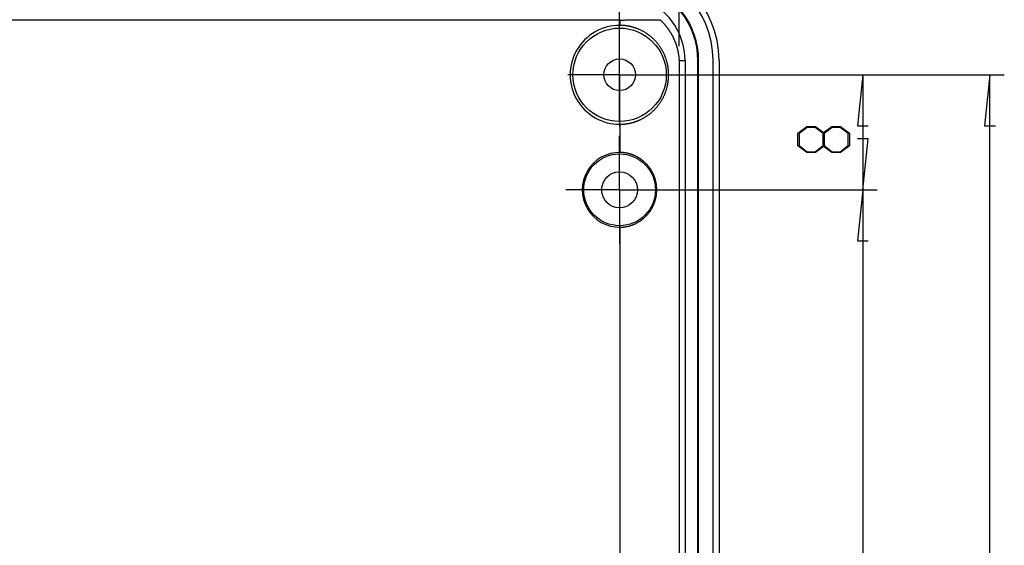
# Model space of a CAD drawing. Units: millimetres. Extents: x 0 to 841, y 0 to 594.
# Drawn here: x 597 to 666, y 329 to 366 of the extents above; entities that cross this region are included whole.
import ezdxf

# ---------------------------------------------------------------- set-up
doc = ezdxf.new("R2010")
doc.units = ezdxf.units.MM
doc.layers.add('LAYER_1', color=179, linetype='Continuous')
doc.layers.add('SLD-0', color=179, linetype='Continuous')

msp = doc.modelspace()

# ---------------------------------------------------------------- linework, layer by layer
at = {"layer": 'LAYER_1'}
for p, q in [((642.959, 364.142), (642.959, 381.063)), ((638.823, 358.892), (638.823, 376.716)), ((638.823, 364.642), (638.823, 365.742)), ((638.823, 362.142), (638.823, 364.642)), ((636.323, 362.142), (635.223, 362.142)), ((638.823, 362.142), (636.323, 362.142)), ((638.823, 362.142), (641.323, 362.142)), ((638.823, 362.142), (638.823, 359.642)), ((639.823, 362.142), (665.587, 362.142)), ((639.823, 362.142), (656.744, 362.142)), ((641.323, 362.142), (642.423, 362.142)), ((655.744, 362.142), (655.363, 358.586)), ((655.744, 362.142), (655.744, 354.142)), ((664.587, 362.142), (664.206, 358.586)), ((664.587, 241.642), (664.587, 362.142)), ((638.823, 359.642), (638.823, 358.542)), ((651.232, 358.09), (651.84, 358.545)), ((651.87, 358.487), (651.31, 358.067)), ((651.84, 358.545), (652.452, 358.545)), ((652.422, 358.487), (651.87, 358.487)), ((652.982, 358.067), (652.422, 358.487)), ((652.452, 358.545), (653.019, 358.118)), ((653.019, 358.118), (653.589, 358.545)), ((653.618, 358.487), (653.061, 358.067)), ((653.589, 358.545), (654.201, 358.545)), ((654.173, 358.487), (653.618, 358.487)), ((654.73, 358.067), (654.173, 358.487)), ((654.201, 358.545), (654.806, 358.09)), ((655.363, 358.586), (656.125, 358.586)), ((664.206, 358.586), (664.968, 358.586)), ((638.823, 356.642), (638.823, 357.892)), ((651.232, 357.193), (651.232, 358.09)), ((651.31, 358.067), (651.31, 357.215)), ((652.982, 357.215), (652.982, 358.067)), ((653.061, 358.067), (653.061, 357.215)), ((654.73, 357.215), (654.73, 358.067)), ((654.806, 358.09), (654.806, 357.193)), ((656.125, 357.698), (655.363, 357.698)), ((655.744, 354.142), (656.125, 357.698)), ((651.84, 356.738), (651.232, 357.193)), ((651.31, 357.215), (651.87, 356.796)), ((652.422, 356.796), (652.982, 357.215)), ((653.019, 357.163), (652.452, 356.738)), ((653.589, 356.738), (653.019, 357.163)), ((653.061, 357.215), (653.618, 356.796)), ((654.173, 356.796), (654.73, 357.215)), ((654.806, 357.193), (654.201, 356.738)), ((638.823, 354.142), (638.823, 356.642)), ((652.452, 356.738), (651.84, 356.738)), ((651.87, 356.796), (652.422, 356.796)), ((654.201, 356.738), (653.589, 356.738)), ((653.618, 356.796), (654.173, 356.796)), ((636.323, 354.142), (635.073, 354.142)), ((638.823, 354.142), (636.323, 354.142)), ((638.823, 354.142), (641.323, 354.142)), ((638.823, 354.142), (638.823, 351.642)), ((639.823, 354.142), (656.744, 354.142)), ((639.823, 354.142), (656.744, 354.142)), ((641.323, 354.142), (642.573, 354.142)), ((655.744, 354.142), (655.363, 350.586)), ((655.744, 354.142), (655.744, 295.442)), ((638.823, 351.642), (638.823, 350.392)), ((655.363, 350.586), (656.125, 350.586))]:
    msp.add_line(p, q, dxfattribs=at)
at = {"layer": 'SLD-0'}
for p, q in [((638.865, 365.954), (582.78, 365.954)), ((638.865, 365.954), (638.901, 365.954)), ((638.865, 365.582), (638.865, 365.954)), ((638.901, 365.954), (638.937, 365.954)), ((638.937, 365.954), (638.974, 365.954)), ((638.974, 365.954), (639.01, 365.954)), ((639.01, 365.954), (639.046, 365.954)), ((639.046, 365.954), (639.082, 365.954)), ((639.082, 365.954), (639.118, 365.954)), ((639.118, 365.954), (639.154, 365.954)), ((639.154, 365.954), (639.19, 365.954)), ((639.19, 365.954), (639.226, 365.955)), ((639.226, 365.955), (639.262, 365.955)), ((639.262, 365.955), (639.298, 365.955)), ((639.298, 365.955), (639.334, 365.955)), ((639.334, 365.955), (639.37, 365.955)), ((639.37, 365.955), (639.406, 365.955)), ((639.406, 365.955), (639.442, 365.955)), ((639.442, 365.955), (639.478, 365.955)), ((639.478, 365.955), (639.514, 365.955)), ((639.514, 365.955), (639.549, 365.955)), ((639.549, 365.955), (639.585, 365.955)), ((639.585, 365.955), (639.621, 365.955)), ((639.621, 365.955), (639.656, 365.956)), ((639.656, 365.956), (639.692, 365.956)), ((639.692, 365.956), (639.727, 365.956)), ((639.727, 365.956), (639.762, 365.956)), ((639.762, 365.956), (639.798, 365.956)), ((639.798, 365.956), (639.833, 365.956)), ((639.833, 365.956), (639.868, 365.956)), ((639.868, 365.956), (639.903, 365.957)), ((639.903, 365.957), (639.938, 365.957)), ((639.938, 365.957), (639.973, 365.957)), ((639.973, 365.957), (640.008, 365.957)), ((640.008, 365.957), (640.042, 365.957)), ((640.042, 365.957), (640.077, 365.957)), ((640.077, 365.957), (640.111, 365.958)), ((640.111, 365.958), (640.146, 365.958)), ((640.146, 365.958), (640.18, 365.958)), ((640.18, 365.958), (640.214, 365.958)), ((640.214, 365.958), (640.248, 365.958)), ((640.248, 365.958), (640.282, 365.959)), ((640.282, 365.959), (640.316, 365.959)), ((640.316, 365.959), (640.35, 365.959)), ((640.35, 365.959), (640.384, 365.959)), ((640.384, 365.959), (640.417, 365.96)), ((640.417, 365.96), (640.451, 365.96)), ((640.451, 365.96), (640.484, 365.96)), ((640.484, 365.96), (640.517, 365.96)), ((640.517, 365.96), (640.55, 365.961)), ((640.55, 365.961), (640.583, 365.961)), ((640.583, 365.961), (640.616, 365.961)), ((640.616, 365.961), (640.649, 365.961)), ((640.649, 365.961), (640.681, 365.962)), ((640.681, 365.962), (640.714, 365.962)), ((640.714, 365.962), (640.746, 365.962)), ((640.746, 365.962), (640.778, 365.962)), ((640.778, 365.962), (640.81, 365.963)), ((640.81, 365.963), (640.842, 365.963)), ((640.842, 365.963), (640.873, 365.963)), ((640.873, 365.963), (640.905, 365.964)), ((640.905, 365.964), (640.936, 365.964)), ((640.936, 365.964), (640.967, 365.964)), ((640.967, 365.964), (640.998, 365.965)), ((640.998, 365.965), (641.029, 365.965)), ((641.029, 365.965), (641.06, 365.965)), ((641.06, 365.965), (641.09, 365.966)), ((641.09, 365.966), (641.12, 365.966)), ((641.12, 365.966), (641.15, 365.966)), ((641.15, 365.966), (641.18, 365.967)), ((641.18, 365.967), (641.21, 365.967)), ((641.21, 365.967), (641.24, 365.967)), ((641.24, 365.967), (641.269, 365.968)), ((641.269, 365.968), (641.298, 365.968)), ((641.298, 365.968), (641.327, 365.969)), ((641.327, 365.969), (641.356, 365.969)), ((641.356, 365.969), (641.385, 365.969)), ((641.385, 365.969), (641.413, 365.97)), ((641.413, 365.97), (641.442, 365.97)), ((641.442, 365.97), (641.47, 365.971)), ((641.47, 365.971), (641.497, 365.971)), ((641.497, 365.971), (641.525, 365.971)), ((641.525, 365.971), (641.553, 365.972)), ((641.553, 365.972), (641.58, 365.972)), ((641.58, 365.972), (641.607, 365.973)), ((641.607, 365.973), (641.634, 365.973)), ((641.634, 365.973), (641.651, 365.978)), ((641.634, 365.973), (641.654, 365.954)), ((641.654, 365.954), (641.674, 365.935)), ((641.674, 365.935), (641.694, 365.916)), ((641.694, 365.916), (641.714, 365.897)), ((641.714, 365.897), (641.733, 365.878)), ((641.733, 365.878), (641.753, 365.858)), ((641.753, 365.858), (641.772, 365.839)), ((641.772, 365.839), (641.791, 365.819)), ((641.791, 365.819), (641.81, 365.8)), ((638.887, 365.582), (638.865, 365.582)), ((638.91, 365.581), (638.887, 365.582)), ((638.932, 365.58), (638.91, 365.581)), ((638.955, 365.58), (638.932, 365.58)), ((638.977, 365.579), (638.955, 365.58)), ((638.999, 365.578), (638.977, 365.579)), ((639.022, 365.576), (638.999, 365.578)), ((639.044, 365.575), (639.022, 365.576)), ((639.066, 365.573), (639.044, 365.575)), ((639.089, 365.572), (639.066, 365.573)), ((639.111, 365.57), (639.089, 365.572)), ((639.133, 365.568), (639.111, 365.57)), ((639.155, 365.566), (639.133, 365.568)), ((639.177, 365.564), (639.155, 365.566)), ((639.2, 365.561), (639.177, 365.564)), ((639.222, 365.559), (639.2, 365.561)), ((639.244, 365.556), (639.222, 365.559)), ((639.266, 365.553), (639.244, 365.556)), ((639.288, 365.55), (639.266, 365.553)), ((639.31, 365.547), (639.288, 365.55)), ((639.332, 365.544), (639.31, 365.547)), ((639.354, 365.54), (639.332, 365.544)), ((639.375, 365.537), (639.354, 365.54)), ((639.397, 365.533), (639.375, 365.537)), ((639.419, 365.529), (639.397, 365.533)), ((639.441, 365.525), (639.419, 365.529)), ((639.463, 365.521), (639.441, 365.525)), ((639.484, 365.517), (639.463, 365.521)), ((639.506, 365.513), (639.484, 365.517)), ((639.527, 365.508), (639.506, 365.513)), ((639.549, 365.504), (639.527, 365.508)), ((639.57, 365.499), (639.549, 365.504)), ((639.592, 365.494), (639.57, 365.499)), ((639.613, 365.489), (639.592, 365.494)), ((639.635, 365.484), (639.613, 365.489)), ((639.656, 365.478), (639.635, 365.484)), ((639.677, 365.473), (639.656, 365.478)), ((639.698, 365.467), (639.677, 365.473)), ((639.719, 365.462), (639.698, 365.467)), ((639.74, 365.456), (639.719, 365.462)), ((639.761, 365.45), (639.74, 365.456)), ((639.782, 365.444), (639.761, 365.45)), ((639.802, 365.438), (639.782, 365.444)), ((639.823, 365.431), (639.802, 365.438)), ((639.844, 365.425), (639.823, 365.431)), ((639.864, 365.418), (639.844, 365.425)), ((639.885, 365.412), (639.864, 365.418)), ((639.905, 365.405), (639.885, 365.412)), ((639.925, 365.398), (639.905, 365.405)), ((639.946, 365.391), (639.925, 365.398)), ((639.966, 365.384), (639.946, 365.391)), ((639.986, 365.377), (639.966, 365.384)), ((640.026, 365.362), (639.986, 365.377)), ((640.066, 365.346), (640.026, 365.362)), ((640.105, 365.331), (640.066, 365.346)), ((640.144, 365.314), (640.105, 365.331)), ((640.183, 365.297), (640.144, 365.314)), ((640.222, 365.28), (640.183, 365.297)), ((640.261, 365.262), (640.222, 365.28)), ((640.299, 365.244), (640.261, 365.262)), ((640.337, 365.226), (640.299, 365.244)), ((640.374, 365.207), (640.337, 365.226)), ((640.411, 365.187), (640.374, 365.207)), ((640.448, 365.168), (640.411, 365.187)), ((640.485, 365.147), (640.448, 365.168)), ((640.521, 365.127), (640.485, 365.147)), ((640.557, 365.106), (640.521, 365.127)), ((641.81, 365.8), (641.829, 365.78)), ((641.829, 365.78), (641.847, 365.761)), ((641.847, 365.761), (641.865, 365.741)), ((641.865, 365.741), (641.884, 365.721)), ((641.884, 365.721), (641.902, 365.701)), ((641.902, 365.701), (641.919, 365.681)), ((641.919, 365.681), (641.937, 365.661)), ((641.937, 365.661), (641.955, 365.641)), ((641.955, 365.641), (641.972, 365.621)), ((641.972, 365.621), (641.989, 365.601)), ((641.989, 365.601), (642.006, 365.58)), ((642.006, 365.58), (642.023, 365.56)), ((642.023, 365.56), (642.04, 365.54)), ((642.04, 365.54), (642.056, 365.519)), ((642.056, 365.519), (642.072, 365.498)), ((642.072, 365.498), (642.089, 365.478)), ((642.089, 365.478), (642.105, 365.457)), ((642.105, 365.457), (642.12, 365.436)), ((642.12, 365.436), (642.136, 365.415)), ((642.136, 365.415), (642.152, 365.394)), ((642.152, 365.394), (642.167, 365.373)), ((642.167, 365.373), (642.182, 365.352)), ((642.182, 365.352), (642.198, 365.331)), ((642.198, 365.331), (642.212, 365.31)), ((642.212, 365.31), (642.227, 365.289)), ((642.227, 365.289), (642.242, 365.268)), ((642.242, 365.268), (642.256, 365.246)), ((642.256, 365.246), (642.271, 365.225)), ((642.271, 365.225), (642.285, 365.203)), ((642.285, 365.203), (642.299, 365.182)), ((642.299, 365.182), (642.313, 365.16)), ((642.313, 365.16), (642.327, 365.138)), ((642.327, 365.138), (642.34, 365.116)), ((640.592, 365.084), (640.557, 365.106)), ((640.627, 365.063), (640.592, 365.084)), ((640.662, 365.041), (640.627, 365.063)), ((640.696, 365.018), (640.662, 365.041)), ((640.73, 364.996), (640.696, 365.018)), ((640.763, 364.973), (640.73, 364.996)), ((640.796, 364.949), (640.763, 364.973)), ((640.829, 364.926), (640.796, 364.949)), ((640.861, 364.902), (640.829, 364.926)), ((640.893, 364.877), (640.861, 364.902)), ((640.925, 364.853), (640.893, 364.877)), ((640.956, 364.828), (640.925, 364.853)), ((640.987, 364.803), (640.956, 364.828)), ((641.018, 364.777), (640.987, 364.803)), ((641.048, 364.751), (641.018, 364.777)), ((641.078, 364.725), (641.048, 364.751)), ((641.107, 364.698), (641.078, 364.725)), ((641.137, 364.671), (641.107, 364.698)), ((641.166, 364.644), (641.137, 364.671)), ((641.194, 364.617), (641.166, 364.644)), ((641.222, 364.589), (641.194, 364.617)), ((641.25, 364.561), (641.222, 364.589)), ((641.278, 364.532), (641.25, 364.561)), ((641.305, 364.503), (641.278, 364.532)), ((641.332, 364.474), (641.305, 364.503)), ((641.358, 364.445), (641.332, 364.474)), ((641.385, 364.415), (641.358, 364.445)), ((642.34, 365.116), (642.354, 365.095)), ((642.354, 365.095), (642.367, 365.073)), ((642.367, 365.073), (642.38, 365.051)), ((642.38, 365.051), (642.393, 365.029)), ((642.393, 365.029), (642.406, 365.007)), ((642.406, 365.007), (642.419, 364.985)), ((642.419, 364.985), (642.431, 364.963)), ((642.431, 364.963), (642.444, 364.94)), ((642.444, 364.94), (642.456, 364.918)), ((642.456, 364.918), (642.468, 364.896)), ((642.468, 364.896), (642.48, 364.874)), ((642.48, 364.874), (642.492, 364.851)), ((642.492, 364.851), (642.503, 364.829)), ((642.503, 364.829), (642.515, 364.807)), ((642.515, 364.807), (642.526, 364.784)), ((642.526, 364.784), (642.537, 364.762)), ((642.537, 364.762), (642.548, 364.739)), ((642.548, 364.739), (642.559, 364.717)), ((642.559, 364.717), (642.57, 364.695)), ((642.57, 364.695), (642.58, 364.672)), ((642.58, 364.672), (642.591, 364.649)), ((642.591, 364.649), (642.601, 364.627)), ((642.601, 364.627), (642.611, 364.604)), ((642.611, 364.604), (642.621, 364.582)), ((642.621, 364.582), (642.63, 364.559)), ((642.63, 364.559), (642.64, 364.537)), ((642.64, 364.537), (642.649, 364.514)), ((642.649, 364.514), (642.659, 364.491)), ((642.659, 364.491), (642.668, 364.469)), ((642.668, 364.469), (642.677, 364.446)), ((642.677, 364.446), (642.686, 364.423)), ((641.41, 364.385), (641.385, 364.415)), ((641.436, 364.355), (641.41, 364.385)), ((641.461, 364.324), (641.436, 364.355)), ((641.486, 364.293), (641.461, 364.324)), ((641.51, 364.262), (641.486, 364.293)), ((641.534, 364.231), (641.51, 364.262)), ((641.558, 364.2), (641.534, 364.231)), ((641.581, 364.168), (641.558, 364.2)), ((641.604, 364.136), (641.581, 364.168)), ((641.626, 364.103), (641.604, 364.136)), ((641.648, 364.071), (641.626, 364.103)), ((641.67, 364.038), (641.648, 364.071)), ((641.691, 364.005), (641.67, 364.038)), ((641.712, 363.972), (641.691, 364.005)), ((641.733, 363.938), (641.712, 363.972)), ((641.753, 363.904), (641.733, 363.938)), ((641.773, 363.87), (641.753, 363.904)), ((641.792, 363.836), (641.773, 363.87)), ((641.811, 363.801), (641.792, 363.836)), ((641.83, 363.766), (641.811, 363.801)), ((641.848, 363.731), (641.83, 363.766)), ((642.686, 364.423), (642.695, 364.4)), ((642.695, 364.4), (642.703, 364.378)), ((642.703, 364.378), (642.712, 364.355)), ((642.712, 364.355), (642.72, 364.332)), ((642.72, 364.332), (642.728, 364.309)), ((642.728, 364.309), (642.736, 364.286)), ((642.736, 364.286), (642.744, 364.263)), ((642.744, 364.263), (642.752, 364.241)), ((642.752, 364.241), (642.759, 364.218)), ((642.759, 364.218), (642.767, 364.195)), ((642.767, 364.195), (642.774, 364.172)), ((642.774, 364.172), (642.781, 364.149)), ((642.781, 364.149), (642.788, 364.126)), ((642.788, 364.126), (642.795, 364.103)), ((642.795, 364.103), (642.802, 364.08)), ((642.802, 364.08), (642.808, 364.057)), ((642.808, 364.057), (642.815, 364.034)), ((642.815, 364.034), (642.821, 364.01)), ((642.821, 364.01), (642.827, 363.987)), ((642.827, 363.987), (642.833, 363.964)), ((642.833, 363.964), (642.839, 363.941)), ((642.839, 363.941), (642.845, 363.918)), ((642.845, 363.918), (642.85, 363.895)), ((642.85, 363.895), (642.856, 363.871)), ((642.856, 363.871), (642.861, 363.848)), ((642.861, 363.848), (642.867, 363.825)), ((642.867, 363.825), (642.872, 363.802)), ((642.872, 363.802), (642.877, 363.778)), ((642.877, 363.778), (642.881, 363.755)), ((642.881, 363.755), (642.886, 363.732)), ((641.866, 363.696), (641.848, 363.731)), ((641.884, 363.66), (641.866, 363.696)), ((641.901, 363.624), (641.884, 363.66)), ((641.918, 363.587), (641.901, 363.624)), ((641.935, 363.55), (641.918, 363.587)), ((641.951, 363.513), (641.935, 363.55)), ((641.967, 363.476), (641.951, 363.513)), ((641.982, 363.438), (641.967, 363.476)), ((641.997, 363.4), (641.982, 363.438)), ((642.012, 363.362), (641.997, 363.4)), ((642.026, 363.323), (642.012, 363.362)), ((642.04, 363.284), (642.026, 363.323)), ((642.053, 363.245), (642.04, 363.284)), ((642.066, 363.206), (642.053, 363.245)), ((642.079, 363.166), (642.066, 363.206)), ((642.091, 363.126), (642.079, 363.166)), ((642.102, 363.086), (642.091, 363.126)), ((642.113, 363.045), (642.102, 363.086)), ((642.886, 363.732), (642.891, 363.708)), ((642.891, 363.708), (642.895, 363.685)), ((642.895, 363.685), (642.899, 363.662)), ((642.899, 363.662), (642.904, 363.638)), ((642.904, 363.638), (642.908, 363.615)), ((642.908, 363.615), (642.911, 363.591)), ((642.911, 363.591), (642.915, 363.568)), ((642.915, 363.568), (642.919, 363.544)), ((642.919, 363.544), (642.922, 363.521)), ((642.922, 363.521), (642.926, 363.497)), ((642.926, 363.497), (642.929, 363.474)), ((642.929, 363.474), (642.932, 363.45)), ((642.932, 363.45), (642.935, 363.426)), ((642.935, 363.426), (642.938, 363.403)), ((642.938, 363.403), (642.94, 363.379)), ((642.94, 363.379), (642.943, 363.355)), ((642.943, 363.355), (642.945, 363.331)), ((642.945, 363.331), (642.947, 363.308)), ((642.947, 363.308), (642.95, 363.284)), ((642.95, 363.284), (642.952, 363.26)), ((642.952, 363.26), (642.953, 363.236)), ((642.953, 363.236), (642.955, 363.213)), ((642.955, 363.213), (642.957, 363.189)), ((642.957, 363.189), (642.958, 363.165)), ((642.958, 363.165), (642.959, 363.142)), ((642.959, 363.142), (643.372, 363.142)), ((642.959, 363.142), (642.959, 242.142)), ((643.372, 363.142), (643.372, 242.142)), ((644.267, 242.142), (644.267, 363.142)), ((644.267, 363.142), (644.319, 363.142)), ((644.319, 242.142), (644.319, 363.142)), ((645.323, 242.142), (645.323, 363.142)), ((645.744, 363.142), (645.744, 242.142)), ((642.124, 363.005), (642.113, 363.045)), ((642.134, 362.964), (642.124, 363.005)), ((642.144, 362.922), (642.134, 362.964)), ((642.153, 362.881), (642.144, 362.922)), ((642.162, 362.839), (642.153, 362.881)), ((642.166, 362.818), (642.162, 362.839)), ((642.17, 362.797), (642.166, 362.818)), ((642.174, 362.776), (642.17, 362.797)), ((642.178, 362.754), (642.174, 362.776)), ((642.182, 362.733), (642.178, 362.754)), ((642.185, 362.711), (642.182, 362.733)), ((642.189, 362.69), (642.185, 362.711)), ((642.192, 362.668), (642.189, 362.69)), ((642.195, 362.647), (642.192, 362.668)), ((642.199, 362.625), (642.195, 362.647)), ((642.202, 362.603), (642.199, 362.625)), ((642.204, 362.581), (642.202, 362.603)), ((642.207, 362.559), (642.204, 362.581)), ((642.21, 362.537), (642.207, 362.559)), ((642.212, 362.516), (642.21, 362.537)), ((642.214, 362.494), (642.212, 362.516)), ((642.217, 362.472), (642.214, 362.494)), ((642.219, 362.45), (642.217, 362.472)), ((642.22, 362.428), (642.219, 362.45)), ((642.222, 362.406), (642.22, 362.428)), ((642.224, 362.384), (642.222, 362.406)), ((642.225, 362.362), (642.224, 362.384)), ((642.201, 361.678), (642.204, 361.7)), ((642.204, 361.7), (642.207, 361.722)), ((642.207, 361.722), (642.209, 361.743)), ((642.209, 361.743), (642.212, 361.765)), ((642.212, 361.765), (642.214, 361.787)), ((642.214, 361.787), (642.216, 361.809)), ((642.216, 361.809), (642.218, 361.831)), ((642.218, 361.831), (642.22, 361.853)), ((642.22, 361.853), (642.222, 361.875)), ((642.222, 361.875), (642.223, 361.898)), ((642.223, 361.898), (642.225, 361.92)), ((642.227, 362.34), (642.225, 362.362)), ((642.225, 361.92), (642.226, 361.942)), ((642.226, 361.942), (642.228, 361.964)), ((642.228, 362.318), (642.227, 362.34)), ((642.229, 362.296), (642.228, 362.318)), ((642.228, 361.964), (642.229, 361.986)), ((642.23, 362.274), (642.229, 362.296)), ((642.229, 361.986), (642.23, 362.008)), ((642.23, 362.251), (642.23, 362.274)), ((642.231, 362.229), (642.23, 362.251)), ((642.23, 362.03), (642.231, 362.053)), ((642.23, 362.008), (642.23, 362.03)), ((642.232, 362.207), (642.231, 362.229)), ((642.231, 362.075), (642.232, 362.097)), ((642.231, 362.053), (642.231, 362.075)), ((642.232, 362.185), (642.232, 362.207)), ((642.232, 362.163), (642.232, 362.185)), ((642.232, 362.141), (642.232, 362.163)), ((642.232, 362.119), (642.232, 362.141)), ((642.232, 362.097), (642.232, 362.119)), ((642.038, 360.996), (642.052, 361.035)), ((642.052, 361.035), (642.065, 361.075)), ((642.065, 361.075), (642.077, 361.114)), ((642.077, 361.114), (642.09, 361.155)), ((642.09, 361.155), (642.101, 361.195)), ((642.101, 361.195), (642.112, 361.236)), ((642.112, 361.236), (642.123, 361.276)), ((642.123, 361.276), (642.133, 361.318)), ((642.133, 361.318), (642.143, 361.359)), ((642.143, 361.359), (642.153, 361.401)), ((642.153, 361.401), (642.161, 361.443)), ((642.161, 361.443), (642.166, 361.464)), ((642.166, 361.464), (642.17, 361.485)), ((642.17, 361.485), (642.174, 361.506)), ((642.174, 361.506), (642.178, 361.527)), ((642.178, 361.527), (642.181, 361.548)), ((642.181, 361.548), (642.185, 361.57)), ((642.185, 361.57), (642.188, 361.591)), ((642.188, 361.591), (642.192, 361.613)), ((642.192, 361.613), (642.195, 361.635)), ((642.195, 361.635), (642.198, 361.656)), ((642.198, 361.656), (642.201, 361.678)), ((641.711, 360.311), (641.732, 360.344)), ((641.732, 360.344), (641.752, 360.378)), ((641.752, 360.378), (641.772, 360.412)), ((641.772, 360.412), (641.792, 360.447)), ((641.792, 360.447), (641.811, 360.481)), ((641.811, 360.481), (641.829, 360.516)), ((641.829, 360.516), (641.848, 360.551)), ((641.848, 360.551), (641.866, 360.587)), ((641.866, 360.587), (641.883, 360.622)), ((641.883, 360.622), (641.901, 360.658)), ((641.901, 360.658), (641.917, 360.694)), ((641.917, 360.694), (641.934, 360.731)), ((641.934, 360.731), (641.95, 360.768)), ((641.95, 360.768), (641.966, 360.805)), ((641.966, 360.805), (641.981, 360.842)), ((641.981, 360.842), (641.996, 360.88)), ((641.996, 360.88), (642.011, 360.918)), ((642.011, 360.918), (642.025, 360.957)), ((642.025, 360.957), (642.038, 360.996)), ((641.164, 359.639), (641.193, 359.666)), ((641.193, 359.666), (641.221, 359.694)), ((641.221, 359.694), (641.249, 359.722)), ((641.249, 359.722), (641.276, 359.75)), ((641.276, 359.75), (641.304, 359.779)), ((641.304, 359.779), (641.33, 359.808)), ((641.33, 359.808), (641.357, 359.837)), ((641.357, 359.837), (641.383, 359.867)), ((641.383, 359.867), (641.409, 359.897)), ((641.409, 359.897), (641.434, 359.927)), ((641.434, 359.927), (641.459, 359.957)), ((641.459, 359.957), (641.484, 359.988)), ((641.484, 359.988), (641.509, 360.019)), ((641.509, 360.019), (641.533, 360.051)), ((641.533, 360.051), (641.556, 360.082)), ((641.556, 360.082), (641.58, 360.114)), ((641.58, 360.114), (641.603, 360.146)), ((641.603, 360.146), (641.625, 360.179)), ((641.625, 360.179), (641.647, 360.212)), ((641.647, 360.212), (641.669, 360.244)), ((641.669, 360.244), (641.69, 360.277)), ((641.69, 360.277), (641.711, 360.311)), ((640.101, 358.952), (640.121, 358.96)), ((640.121, 358.96), (640.141, 358.968)), ((640.141, 358.968), (640.16, 358.976)), ((640.16, 358.976), (640.18, 358.985)), ((640.18, 358.985), (640.199, 358.993)), ((640.199, 358.993), (640.218, 359.002)), ((640.218, 359.002), (640.257, 359.019)), ((640.257, 359.019), (640.295, 359.038)), ((640.295, 359.038), (640.333, 359.056)), ((640.333, 359.056), (640.37, 359.075)), ((640.37, 359.075), (640.407, 359.094)), ((640.407, 359.094), (640.444, 359.114)), ((640.444, 359.114), (640.481, 359.134)), ((640.481, 359.134), (640.517, 359.155)), ((640.517, 359.155), (640.553, 359.176)), ((640.553, 359.176), (640.588, 359.197)), ((640.588, 359.197), (640.623, 359.219)), ((640.623, 359.219), (640.658, 359.241)), ((640.658, 359.241), (640.693, 359.263)), ((640.693, 359.263), (640.727, 359.286)), ((640.727, 359.286), (640.761, 359.309)), ((640.761, 359.309), (640.794, 359.333)), ((640.794, 359.333), (640.827, 359.357)), ((640.827, 359.357), (640.86, 359.381)), ((640.86, 359.381), (640.892, 359.405)), ((640.892, 359.405), (640.924, 359.43)), ((640.924, 359.43), (640.955, 359.455)), ((640.955, 359.455), (640.986, 359.48)), ((640.986, 359.48), (641.017, 359.506)), ((641.017, 359.506), (641.047, 359.532)), ((641.047, 359.532), (641.077, 359.558)), ((641.077, 359.558), (641.106, 359.585)), ((641.106, 359.585), (641.136, 359.611)), ((641.136, 359.611), (641.164, 359.639)), ((638.865, 358.702), (638.887, 358.702)), ((638.865, 356.742), (638.865, 358.702)), ((638.887, 358.702), (638.91, 358.703)), ((638.91, 358.703), (638.932, 358.703)), ((638.932, 358.703), (638.954, 358.704)), ((638.954, 358.704), (638.977, 358.705)), ((638.977, 358.705), (638.999, 358.706)), ((638.999, 358.706), (639.021, 358.707)), ((639.021, 358.707), (639.043, 358.709)), ((639.043, 358.709), (639.065, 358.71)), ((639.065, 358.71), (639.088, 358.712)), ((639.088, 358.712), (639.11, 358.714)), ((639.11, 358.714), (639.132, 358.716)), ((639.132, 358.716), (639.154, 358.718)), ((639.154, 358.718), (639.176, 358.72)), ((639.176, 358.72), (639.197, 358.722)), ((639.197, 358.722), (639.219, 358.725)), ((639.219, 358.725), (639.241, 358.727)), ((639.241, 358.727), (639.263, 358.73)), ((639.263, 358.73), (639.285, 358.733)), ((639.285, 358.733), (639.306, 358.736)), ((639.306, 358.736), (639.328, 358.739)), ((639.328, 358.739), (639.35, 358.743)), ((639.35, 358.743), (639.371, 358.746)), ((639.371, 358.746), (639.393, 358.75)), ((639.393, 358.75), (639.415, 358.754)), ((639.415, 358.754), (639.436, 358.757)), ((639.436, 358.757), (639.458, 358.761)), ((639.458, 358.761), (639.479, 358.766)), ((639.479, 358.766), (639.501, 358.77)), ((639.501, 358.77), (639.522, 358.774)), ((639.522, 358.774), (639.543, 358.779)), ((639.543, 358.779), (639.565, 358.784)), ((639.565, 358.784), (639.586, 358.788)), ((639.586, 358.788), (639.607, 358.793)), ((639.607, 358.793), (639.628, 358.799)), ((639.628, 358.799), (639.649, 358.804)), ((639.649, 358.804), (639.671, 358.809)), ((639.671, 358.809), (639.692, 358.815)), ((639.692, 358.815), (639.713, 358.82)), ((639.713, 358.82), (639.734, 358.826)), ((639.734, 358.826), (639.755, 358.832)), ((639.755, 358.832), (639.776, 358.838)), ((639.776, 358.838), (639.796, 358.844)), ((639.796, 358.844), (639.817, 358.851)), ((639.817, 358.851), (639.838, 358.857)), ((639.838, 358.857), (639.859, 358.864)), ((639.859, 358.864), (639.879, 358.87)), ((639.879, 358.87), (639.9, 358.877)), ((639.9, 358.877), (639.92, 358.884)), ((639.92, 358.884), (639.941, 358.891)), ((639.941, 358.891), (639.961, 358.898)), ((639.961, 358.898), (639.981, 358.906)), ((639.981, 358.906), (640.002, 358.913)), ((640.002, 358.913), (640.022, 358.921)), ((640.022, 358.921), (640.042, 358.928)), ((640.042, 358.928), (640.062, 358.936)), ((640.062, 358.936), (640.082, 358.944)), ((640.082, 358.944), (640.101, 358.952)), ((638.881, 356.741), (638.865, 356.742)), ((638.898, 356.741), (638.881, 356.741)), ((638.914, 356.74), (638.898, 356.741)), ((638.93, 356.74), (638.914, 356.74)), ((638.947, 356.739), (638.93, 356.74)), ((638.963, 356.738), (638.947, 356.739)), ((638.979, 356.737), (638.963, 356.738)), ((638.996, 356.736), (638.979, 356.737)), ((639.012, 356.735), (638.996, 356.736)), ((639.028, 356.734), (639.012, 356.735)), ((639.061, 356.731), (639.028, 356.734)), ((639.093, 356.728), (639.061, 356.731)), ((639.125, 356.724), (639.093, 356.728)), ((639.157, 356.72), (639.125, 356.724)), ((639.19, 356.716), (639.157, 356.72)), ((639.222, 356.711), (639.19, 356.716)), ((639.253, 356.705), (639.222, 356.711)), ((639.285, 356.7), (639.253, 356.705)), ((639.317, 356.694), (639.285, 356.7)), ((639.349, 356.687), (639.317, 356.694)), ((639.38, 356.681), (639.349, 356.687)), ((639.411, 356.673), (639.38, 356.681)), ((639.443, 356.666), (639.411, 356.673)), ((639.474, 356.658), (639.443, 356.666)), ((639.505, 356.65), (639.474, 356.658)), ((639.536, 356.641), (639.505, 356.65)), ((639.566, 356.632), (639.536, 356.641)), ((639.597, 356.623), (639.566, 356.632)), ((639.627, 356.613), (639.597, 356.623)), ((639.658, 356.603), (639.627, 356.613)), ((639.688, 356.592), (639.658, 356.603)), ((639.718, 356.581), (639.688, 356.592)), ((639.747, 356.57), (639.718, 356.581)), ((639.777, 356.558), (639.747, 356.57)), ((639.806, 356.546), (639.777, 356.558)), ((639.836, 356.534), (639.806, 356.546)), ((639.865, 356.522), (639.836, 356.534)), ((639.893, 356.509), (639.865, 356.522)), ((639.922, 356.495), (639.893, 356.509)), ((639.95, 356.482), (639.922, 356.495)), ((639.979, 356.468), (639.95, 356.482)), ((640.006, 356.454), (639.979, 356.468)), ((640.034, 356.439), (640.006, 356.454)), ((640.061, 356.424), (640.034, 356.439)), ((640.088, 356.409), (640.061, 356.424)), ((640.115, 356.394), (640.088, 356.409)), ((640.142, 356.378), (640.115, 356.394)), ((640.169, 356.362), (640.142, 356.378)), ((640.195, 356.346), (640.169, 356.362)), ((640.221, 356.329), (640.195, 356.346)), ((640.247, 356.312), (640.221, 356.329)), ((640.272, 356.295), (640.247, 356.312)), ((640.297, 356.278), (640.272, 356.295)), ((640.323, 356.26), (640.297, 356.278)), ((640.348, 356.242), (640.323, 356.26)), ((640.372, 356.223), (640.348, 356.242)), ((640.397, 356.205), (640.372, 356.223)), ((640.421, 356.186), (640.397, 356.205)), ((640.445, 356.166), (640.421, 356.186)), ((640.469, 356.147), (640.445, 356.166)), ((640.493, 356.127), (640.469, 356.147)), ((640.516, 356.107), (640.493, 356.127)), ((640.539, 356.086), (640.516, 356.107)), ((640.562, 356.066), (640.539, 356.086)), ((640.585, 356.045), (640.562, 356.066)), ((640.607, 356.023), (640.585, 356.045)), ((640.629, 356.002), (640.607, 356.023)), ((640.651, 355.98), (640.629, 356.002)), ((640.672, 355.958), (640.651, 355.98)), ((640.694, 355.936), (640.672, 355.958)), ((640.715, 355.914), (640.694, 355.936)), ((640.735, 355.891), (640.715, 355.914)), ((640.756, 355.869), (640.735, 355.891)), ((640.776, 355.846), (640.756, 355.869)), ((640.796, 355.822), (640.776, 355.846)), ((640.815, 355.799), (640.796, 355.822)), ((640.834, 355.775), (640.815, 355.799)), ((640.853, 355.751), (640.834, 355.775)), ((640.872, 355.727), (640.853, 355.751)), ((640.891, 355.702), (640.872, 355.727)), ((640.909, 355.678), (640.891, 355.702)), ((640.927, 355.653), (640.909, 355.678)), ((640.944, 355.628), (640.927, 355.653)), ((640.961, 355.602), (640.944, 355.628)), ((640.979, 355.577), (640.961, 355.602)), ((640.995, 355.551), (640.979, 355.577)), ((641.012, 355.525), (640.995, 355.551)), ((641.028, 355.498), (641.012, 355.525)), ((641.044, 355.472), (641.028, 355.498)), ((641.06, 355.445), (641.044, 355.472)), ((641.075, 355.418), (641.06, 355.445)), ((641.09, 355.391), (641.075, 355.418)), ((641.105, 355.363), (641.09, 355.391)), ((641.119, 355.336), (641.105, 355.363)), ((641.133, 355.308), (641.119, 355.336)), ((641.147, 355.28), (641.133, 355.308)), ((641.16, 355.252), (641.147, 355.28)), ((641.173, 355.223), (641.16, 355.252)), ((641.186, 355.195), (641.173, 355.223)), ((641.198, 355.166), (641.186, 355.195)), ((641.211, 355.137), (641.198, 355.166)), ((641.222, 355.108), (641.211, 355.137)), ((641.234, 355.079), (641.222, 355.108)), ((641.245, 355.05), (641.234, 355.079)), ((641.256, 355.02), (641.245, 355.05)), ((641.266, 354.99), (641.256, 355.02)), ((641.276, 354.96), (641.266, 354.99)), ((641.286, 354.93), (641.276, 354.96)), ((641.295, 354.899), (641.286, 354.93)), ((641.304, 354.869), (641.295, 354.899)), ((641.313, 354.838), (641.304, 354.869)), ((641.321, 354.807), (641.313, 354.838)), ((641.329, 354.776), (641.321, 354.807)), ((641.337, 354.745), (641.329, 354.776)), ((641.344, 354.714), (641.337, 354.745)), ((641.351, 354.683), (641.344, 354.714)), ((641.357, 354.651), (641.351, 354.683)), ((641.363, 354.62), (641.357, 354.651)), ((641.369, 354.588), (641.363, 354.62)), ((641.374, 354.557), (641.369, 354.588)), ((641.379, 354.525), (641.374, 354.557)), ((641.384, 354.493), (641.379, 354.525)), ((641.388, 354.461), (641.384, 354.493)), ((641.391, 354.43), (641.388, 354.461)), ((641.395, 354.398), (641.391, 354.43)), ((641.398, 354.366), (641.395, 354.398)), ((641.4, 354.333), (641.398, 354.366)), ((641.402, 354.301), (641.4, 354.333)), ((641.404, 354.269), (641.402, 354.301)), ((641.406, 354.237), (641.404, 354.269)), ((641.406, 354.204), (641.406, 354.237)), ((641.407, 354.172), (641.406, 354.204)), ((641.407, 354.139), (641.407, 354.172)), ((641.32, 353.47), (641.328, 353.501)), ((641.328, 353.501), (641.335, 353.532)), ((641.335, 353.532), (641.342, 353.563)), ((641.342, 353.563), (641.349, 353.594)), ((641.349, 353.594), (641.356, 353.626)), ((641.356, 353.626), (641.362, 353.657)), ((641.362, 353.657), (641.368, 353.689)), ((641.368, 353.689), (641.373, 353.72)), ((641.373, 353.72), (641.378, 353.752)), ((641.378, 353.752), (641.383, 353.784)), ((641.383, 353.784), (641.387, 353.816)), ((641.387, 353.816), (641.391, 353.848)), ((641.391, 353.848), (641.394, 353.88)), ((641.394, 353.88), (641.397, 353.912)), ((641.397, 353.912), (641.4, 353.944)), ((641.4, 353.944), (641.402, 353.976)), ((641.402, 353.976), (641.404, 354.009)), ((641.404, 354.009), (641.405, 354.041)), ((641.405, 354.041), (641.406, 354.074)), ((641.406, 354.074), (641.407, 354.106)), ((641.407, 354.106), (641.407, 354.139)), ((641.027, 352.784), (641.043, 352.81)), ((641.043, 352.81), (641.058, 352.837)), ((641.058, 352.837), (641.074, 352.863)), ((641.074, 352.863), (641.088, 352.89)), ((641.088, 352.89), (641.103, 352.917)), ((641.103, 352.917), (641.117, 352.945)), ((641.117, 352.945), (641.131, 352.972)), ((641.131, 352.972), (641.145, 353)), ((641.145, 353), (641.158, 353.027)), ((641.158, 353.027), (641.171, 353.056)), ((641.171, 353.056), (641.184, 353.084)), ((641.184, 353.084), (641.196, 353.112)), ((641.196, 353.112), (641.208, 353.141)), ((641.208, 353.141), (641.22, 353.17)), ((641.22, 353.17), (641.231, 353.199)), ((641.231, 353.199), (641.243, 353.228)), ((641.243, 353.228), (641.253, 353.258)), ((641.253, 353.258), (641.264, 353.288)), ((641.264, 353.288), (641.274, 353.318)), ((641.274, 353.318), (641.284, 353.348)), ((641.284, 353.348), (641.293, 353.378)), ((641.293, 353.378), (641.302, 353.409)), ((641.302, 353.409), (641.311, 353.439)), ((641.311, 353.439), (641.32, 353.47)), ((640.42, 352.098), (640.444, 352.117)), ((640.444, 352.117), (640.468, 352.136)), ((640.468, 352.136), (640.492, 352.156)), ((640.492, 352.156), (640.515, 352.176)), ((640.515, 352.176), (640.538, 352.196)), ((640.538, 352.196), (640.561, 352.217)), ((640.561, 352.217), (640.583, 352.238)), ((640.583, 352.238), (640.606, 352.259)), ((640.606, 352.259), (640.628, 352.28)), ((640.628, 352.28), (640.649, 352.302)), ((640.649, 352.302), (640.671, 352.324)), ((640.671, 352.324), (640.692, 352.346)), ((640.692, 352.346), (640.713, 352.368)), ((640.713, 352.368), (640.734, 352.391)), ((640.734, 352.391), (640.754, 352.413)), ((640.754, 352.413), (640.774, 352.437)), ((640.774, 352.437), (640.794, 352.46)), ((640.794, 352.46), (640.814, 352.483)), ((640.814, 352.483), (640.833, 352.507)), ((640.833, 352.507), (640.852, 352.531)), ((640.852, 352.531), (640.871, 352.556)), ((640.871, 352.556), (640.89, 352.58)), ((640.89, 352.58), (640.908, 352.605)), ((640.908, 352.605), (640.926, 352.63)), ((640.926, 352.63), (640.944, 352.655)), ((640.944, 352.655), (640.961, 352.681)), ((640.961, 352.681), (640.978, 352.706)), ((640.978, 352.706), (640.995, 352.732)), ((640.995, 352.732), (641.011, 352.758)), ((641.011, 352.758), (641.027, 352.784)), ((638.865, 351.542), (638.881, 351.543)), ((638.865, 298.042), (638.865, 351.542)), ((638.881, 351.543), (638.898, 351.543)), ((638.898, 351.543), (638.914, 351.543)), ((638.914, 351.543), (638.93, 351.544)), ((638.93, 351.544), (638.947, 351.545)), ((638.947, 351.545), (638.963, 351.546)), ((638.963, 351.546), (638.995, 351.548)), ((638.995, 351.548), (639.027, 351.55)), ((639.027, 351.55), (639.06, 351.553)), ((639.06, 351.553), (639.092, 351.556)), ((639.092, 351.556), (639.124, 351.559)), ((639.124, 351.559), (639.156, 351.563)), ((639.156, 351.563), (639.187, 351.568)), ((639.187, 351.568), (639.219, 351.573)), ((639.219, 351.573), (639.251, 351.578)), ((639.251, 351.578), (639.282, 351.583)), ((639.282, 351.583), (639.314, 351.589)), ((639.314, 351.589), (639.345, 351.595)), ((639.345, 351.595), (639.377, 351.602)), ((639.377, 351.602), (639.408, 351.609)), ((639.408, 351.609), (639.439, 351.617)), ((639.439, 351.617), (639.47, 351.625)), ((639.47, 351.625), (639.501, 351.633)), ((639.501, 351.633), (639.532, 351.642)), ((639.532, 351.642), (639.563, 351.651)), ((639.563, 351.651), (639.593, 351.66)), ((639.593, 351.66), (639.624, 351.67)), ((639.624, 351.67), (639.654, 351.68)), ((639.654, 351.68), (639.684, 351.69)), ((639.684, 351.69), (639.714, 351.701)), ((639.714, 351.701), (639.744, 351.712)), ((639.744, 351.712), (639.774, 351.724)), ((639.774, 351.724), (639.803, 351.736)), ((639.803, 351.736), (639.832, 351.748)), ((639.832, 351.748), (639.861, 351.761)), ((639.861, 351.761), (639.89, 351.774)), ((639.89, 351.774), (639.919, 351.787)), ((639.919, 351.787), (639.947, 351.8)), ((639.947, 351.8), (639.975, 351.814)), ((639.975, 351.814), (640.003, 351.828)), ((640.003, 351.828), (640.031, 351.843)), ((640.031, 351.843), (640.058, 351.858)), ((640.058, 351.858), (640.086, 351.873)), ((640.086, 351.873), (640.113, 351.888)), ((640.113, 351.888), (640.14, 351.904)), ((640.14, 351.904), (640.166, 351.92)), ((640.166, 351.92), (640.193, 351.937)), ((640.193, 351.937), (640.219, 351.953)), ((640.219, 351.953), (640.245, 351.97)), ((640.245, 351.97), (640.271, 351.988)), ((640.271, 351.988), (640.296, 352.005)), ((640.296, 352.005), (640.321, 352.023)), ((640.321, 352.023), (640.347, 352.041)), ((640.347, 352.041), (640.371, 352.06)), ((640.371, 352.06), (640.396, 352.079)), ((640.396, 352.079), (640.42, 352.098))]:
    msp.add_line(p, q, dxfattribs=at)
for centre, radius in [((638.823, 362.142), 3.25), ((638.823, 362.142), 1.1), ((638.823, 354.142), 2.497), ((638.823, 354.142), 1.25)]:
    msp.add_circle(centre, radius, dxfattribs=at)
for centre, radius, start, end in [((638.823, 363.142), 6.921, 0, 90), ((638.823, 363.142), 6.5, 0, 90), ((638.823, 363.142), 5.497, 0, 75.78225), ((638.823, 363.142), 5.444, 0, 75.64246), ((638.823, 363.142), 4.549, 0, 72.73629), ((638.823, 362.142), 3.44, 89.29332, 270.70668), ((638.823, 354.142), 2.6, 89.06492, 270.93508)]:
    msp.add_arc(centre, radius, start, end, dxfattribs=at)

doc.saveas('drawing.dxf')
